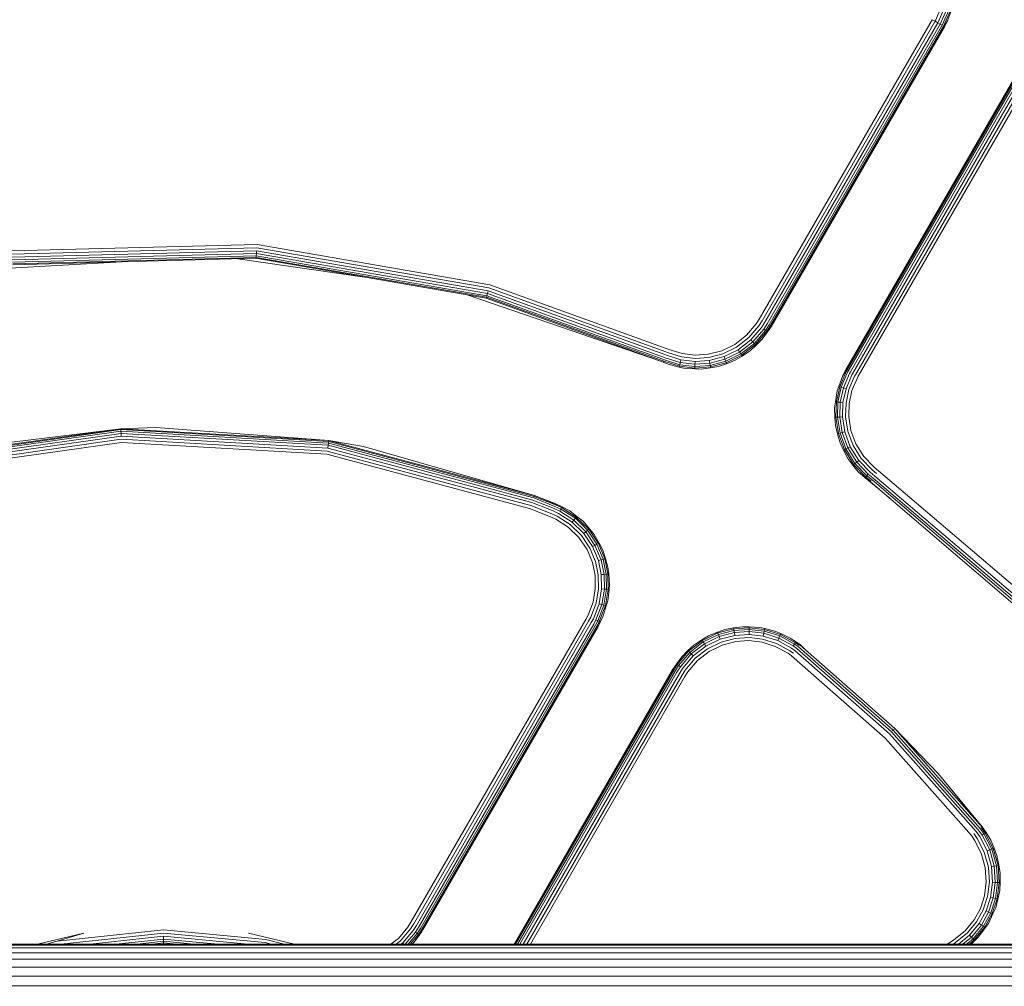
# Model space of a CAD drawing. Units: millimetres. Extents: x 3265 to 578302, y 1630 to 596964.
# Drawn here: x 4434 to 4491, y 5433 to 5489 of the extents above; entities that cross this region are included whole.
import ezdxf

# ---------------------------------------------------------------- set-up
doc = ezdxf.new("R2010")
doc.units = ezdxf.units.MM
doc.layers.add('Контур', color=7, linetype='Continuous', lineweight=15)

msp = doc.modelspace()

# ---------------------------------------------------------------- linework, layer by layer
at = {"layer": 'Контур', "color": 0, "linetype": 'Continuous', "lineweight": 0}
for p, q in [((4487.295, 5489.078), (4487.656, 5489.881)), ((4487.45, 5488.988), (4487.826, 5489.825)), ((4487.589, 5488.908), (4487.978, 5489.774)), ((4487.701, 5488.843), (4488.101, 5489.733)), ((4487.781, 5488.797), (4488.189, 5489.704)), ((4488.026, 5489.111), (4488.24, 5489.687)), ((4487.134, 5489.171), (4477.094, 5471.781)), ((4487.295, 5489.078), (4477.255, 5471.688)), ((4487.134, 5489.171), (4487.295, 5489.078)), ((4487.134, 5489.171), (4487.295, 5489.078)), ((4487.295, 5489.078), (4487.45, 5488.988)), ((4487.295, 5489.078), (4487.45, 5488.988)), ((4487.295, 5489.078), (4487.295, 5489.078)), ((4488.026, 5489.111), (4487.828, 5488.77)), ((4487.842, 5488.762), (4488.026, 5489.111)), ((4487.45, 5488.988), (4477.41, 5471.599)), ((4487.589, 5488.908), (4477.549, 5471.519)), ((4487.701, 5488.843), (4477.661, 5471.454)), ((4487.781, 5488.797), (4477.742, 5471.408)), ((4477.788, 5471.381), (4487.828, 5488.77)), ((4477.802, 5471.372), (4487.842, 5488.762)), ((4487.45, 5488.988), (4487.589, 5488.908)), ((4487.45, 5488.988), (4487.589, 5488.908)), ((4487.589, 5488.908), (4487.701, 5488.843)), ((4487.589, 5488.908), (4487.701, 5488.843)), ((4487.589, 5488.908), (4487.589, 5488.908)), ((4487.781, 5488.797), (4487.828, 5488.77)), ((4487.781, 5488.797), (4487.828, 5488.77)), ((4487.828, 5488.77), (4487.842, 5488.762)), ((4487.842, 5488.762), (4487.828, 5488.77)), ((4487.828, 5488.77), (4487.828, 5488.77)), ((4492.172, 5486.262), (4482.133, 5468.872)), ((4492.187, 5486.253), (4482.147, 5468.864)), ((4482.193, 5468.837), (4492.233, 5486.227)), ((4482.274, 5468.791), (4492.313, 5486.18)), ((4482.386, 5468.726), (4492.426, 5486.115)), ((4482.525, 5468.646), (4492.564, 5486.035)), ((4482.68, 5468.556), (4492.72, 5485.946)), ((4482.841, 5468.463), (4492.881, 5485.853)), ((4433.656, 5475.74), (4447.937, 5476.117)), ((4433.679, 5475.555), (4447.923, 5475.931)), ((4461.401, 5473.595), (4447.923, 5475.931)), ((4447.937, 5476.117), (4461.451, 5473.774)), ((4433.702, 5475.378), (4447.909, 5475.753)), ((4433.723, 5475.219), (4447.897, 5475.593)), ((4433.739, 5475.09), (4447.888, 5475.464)), ((4433.751, 5474.998), (4447.881, 5475.371)), ((4447.877, 5475.318), (4433.758, 5474.945)), ((4447.877, 5475.318), (4447.881, 5475.371)), ((4461.238, 5473.002), (4447.877, 5475.318)), ((4447.888, 5475.464), (4447.881, 5475.371)), ((4461.252, 5473.053), (4447.881, 5475.371)), ((4447.897, 5475.593), (4447.888, 5475.464)), ((4461.277, 5473.143), (4447.888, 5475.464)), ((4447.909, 5475.753), (4447.897, 5475.593)), ((4461.311, 5473.268), (4447.897, 5475.593)), ((4461.354, 5473.422), (4447.909, 5475.753)), ((4440.426, 5475.121), (4432.713, 5474.7)), ((4454.172, 5474.227), (4446.813, 5475.29)), ((4471.678, 5469.89), (4461.401, 5473.595)), ((4471.754, 5470.06), (4461.451, 5473.774)), ((4471.418, 5469.314), (4460.194, 5473.183)), ((4461.252, 5473.053), (4461.238, 5473.002)), ((4461.277, 5473.143), (4461.252, 5473.053)), ((4471.447, 5469.378), (4461.252, 5473.053)), ((4461.311, 5473.268), (4461.277, 5473.143)), ((4471.485, 5469.463), (4461.277, 5473.143)), ((4461.354, 5473.422), (4461.311, 5473.268)), ((4471.538, 5469.581), (4461.311, 5473.268)), ((4471.604, 5469.727), (4461.354, 5473.422)), ((4471.418, 5469.314), (4461.238, 5473.002)), ((4471.425, 5469.329), (4461.238, 5473.002)), ((4476.918, 5471.502), (4476.359, 5470.846)), ((4477.071, 5471.397), (4476.487, 5470.712)), ((4477.219, 5471.295), (4476.611, 5470.582)), ((4477.094, 5471.781), (4476.918, 5471.502)), ((4477.255, 5471.688), (4477.071, 5471.397)), ((4477.41, 5471.599), (4477.219, 5471.295)), ((4477.549, 5471.519), (4477.35, 5471.204)), ((4477.661, 5471.454), (4477.457, 5471.131)), ((4477.742, 5471.408), (4477.534, 5471.078)), ((4477.788, 5471.381), (4477.578, 5471.048)), ((4477.802, 5471.372), (4477.578, 5471.048)), ((4476.359, 5470.846), (4475.678, 5470.319)), ((4477.35, 5471.204), (4476.721, 5470.466)), ((4477.457, 5471.131), (4476.811, 5470.372)), ((4477.534, 5471.078), (4476.875, 5470.305)), ((4477.265, 5470.614), (4477.578, 5471.048)), ((4477.457, 5471.131), (4477.35, 5471.204)), ((4477.534, 5471.078), (4477.457, 5471.131)), ((4477.578, 5471.048), (4477.534, 5471.078)), ((4475.678, 5470.319), (4474.92, 5469.949)), ((4474.984, 5469.774), (4475.776, 5470.161)), ((4475.776, 5470.161), (4476.487, 5470.712)), ((4475.87, 5470.009), (4476.611, 5470.582)), ((4475.954, 5469.873), (4476.721, 5470.466)), ((4476.023, 5469.763), (4476.811, 5470.372)), ((4476.072, 5469.684), (4476.875, 5470.305)), ((4476.556, 5469.937), (4476.912, 5470.267)), ((4476.611, 5470.582), (4476.721, 5470.466)), ((4476.721, 5470.466), (4476.811, 5470.372)), ((4476.811, 5470.372), (4476.875, 5470.305)), ((4476.912, 5470.267), (4476.875, 5470.305)), ((4477.265, 5470.614), (4476.912, 5470.267)), ((4471.538, 5469.581), (4471.637, 5469.538)), ((4471.604, 5469.727), (4471.699, 5469.685)), ((4471.678, 5469.89), (4471.769, 5469.85)), ((4471.699, 5469.685), (4472.54, 5469.422)), ((4471.754, 5470.06), (4471.842, 5470.021)), ((4471.769, 5469.85), (4472.576, 5469.597)), ((4472.615, 5469.779), (4471.842, 5470.021)), ((4472.576, 5469.597), (4473.369, 5469.506)), ((4473.374, 5469.692), (4472.615, 5469.779)), ((4474.136, 5469.743), (4473.374, 5469.692)), ((4474.92, 5469.949), (4474.136, 5469.743)), ((4474.166, 5469.56), (4474.984, 5469.774)), ((4474.194, 5469.383), (4475.046, 5469.606)), ((4475.046, 5469.606), (4475.87, 5470.009)), ((4475.046, 5469.606), (4475.101, 5469.456)), ((4475.101, 5469.456), (4475.954, 5469.873)), ((4475.146, 5469.334), (4476.023, 5469.763)), ((4475.178, 5469.247), (4476.072, 5469.684)), ((4475.697, 5469.395), (4476.1, 5469.638)), ((4475.87, 5470.009), (4475.954, 5469.873)), ((4475.954, 5469.873), (4476.023, 5469.763)), ((4476.023, 5469.763), (4476.072, 5469.684)), ((4476.1, 5469.638), (4476.072, 5469.684)), ((4476.556, 5469.937), (4476.1, 5469.638)), ((4471.418, 5469.314), (4471.795, 5469.162)), ((4471.425, 5469.329), (4471.529, 5469.284)), ((4471.447, 5469.378), (4471.55, 5469.333)), ((4471.485, 5469.463), (4471.586, 5469.418)), ((4471.55, 5469.333), (4471.529, 5469.284)), ((4471.795, 5469.162), (4471.529, 5469.284)), ((4471.55, 5469.333), (4472.461, 5469.047)), ((4471.586, 5469.418), (4472.48, 5469.138)), ((4471.637, 5469.538), (4472.507, 5469.265)), ((4471.795, 5469.162), (4472.45, 5468.995)), ((4472.45, 5468.995), (4472.461, 5469.047)), ((4472.48, 5469.138), (4472.461, 5469.047)), ((4472.461, 5469.047), (4473.356, 5468.944)), ((4472.507, 5469.265), (4472.48, 5469.138)), ((4472.48, 5469.138), (4473.358, 5469.037)), ((4472.54, 5469.422), (4472.507, 5469.265)), ((4472.507, 5469.265), (4473.361, 5469.167)), ((4472.54, 5469.422), (4473.365, 5469.326)), ((4473.358, 5469.037), (4473.356, 5468.944)), ((4473.356, 5468.944), (4474.255, 5469.005)), ((4473.361, 5469.167), (4473.358, 5469.037)), ((4473.358, 5469.037), (4474.24, 5469.097)), ((4473.365, 5469.326), (4473.361, 5469.167)), ((4473.361, 5469.167), (4474.219, 5469.225)), ((4473.365, 5469.326), (4474.194, 5469.383)), ((4473.369, 5469.506), (4474.166, 5469.56)), ((4474.194, 5469.383), (4474.219, 5469.225)), ((4474.219, 5469.225), (4475.101, 5469.456)), ((4474.219, 5469.225), (4474.24, 5469.097)), ((4474.24, 5469.097), (4475.146, 5469.334)), ((4474.24, 5469.097), (4474.255, 5469.005)), ((4474.255, 5469.005), (4475.178, 5469.247)), ((4474.263, 5468.952), (4474.255, 5469.005)), ((4474.731, 5469.033), (4474.263, 5468.952)), ((4474.731, 5469.033), (4475.197, 5469.197)), ((4475.101, 5469.456), (4475.146, 5469.334)), ((4475.146, 5469.334), (4475.178, 5469.247)), ((4475.197, 5469.197), (4475.178, 5469.247)), ((4475.697, 5469.395), (4475.197, 5469.197)), ((4472.72, 5468.929), (4472.45, 5468.995)), ((4472.72, 5468.929), (4473.355, 5468.89)), ((4473.355, 5468.89), (4473.356, 5468.944)), ((4473.717, 5468.878), (4473.355, 5468.89)), ((4473.717, 5468.878), (4474.263, 5468.952)), ((4481.944, 5468.512), (4481.712, 5467.877)), ((4482.138, 5468.739), (4481.763, 5467.861)), ((4482.22, 5468.694), (4481.852, 5467.833)), ((4482.133, 5468.872), (4481.944, 5468.512)), ((4481.944, 5468.512), (4482.091, 5468.765)), ((4482.333, 5468.632), (4481.975, 5467.794)), ((4482.147, 5468.864), (4482.091, 5468.765)), ((4482.138, 5468.739), (4482.091, 5468.765)), ((4482.474, 5468.555), (4482.128, 5467.745)), ((4482.193, 5468.837), (4482.138, 5468.739)), ((4482.274, 5468.791), (4482.22, 5468.694)), ((4482.631, 5468.469), (4482.299, 5467.691)), ((4482.386, 5468.726), (4482.333, 5468.632)), ((4482.525, 5468.646), (4482.474, 5468.555)), ((4482.68, 5468.556), (4482.631, 5468.469)), ((4482.841, 5468.463), (4482.794, 5468.38)), ((4481.62, 5467.615), (4481.712, 5467.877)), ((4481.712, 5467.877), (4481.763, 5467.861)), ((4482.476, 5467.635), (4482.794, 5468.38)), ((4481.62, 5467.615), (4481.518, 5466.988)), ((4481.763, 5467.861), (4481.571, 5466.981)), ((4481.852, 5467.833), (4481.663, 5466.97)), ((4481.852, 5467.833), (4481.763, 5467.861)), ((4481.975, 5467.794), (4481.792, 5466.954)), ((4481.975, 5467.794), (4481.852, 5467.833)), ((4482.128, 5467.745), (4481.95, 5466.934)), ((4482.128, 5467.745), (4481.975, 5467.794)), ((4482.299, 5467.691), (4482.128, 5466.912)), ((4482.313, 5466.889), (4482.476, 5467.635)), ((4481.469, 5466.628), (4481.518, 5466.988)), ((4481.518, 5466.988), (4481.571, 5466.981)), ((4481.571, 5466.981), (4481.542, 5466.081)), ((4481.663, 5466.97), (4481.571, 5466.981)), ((4481.663, 5466.97), (4481.634, 5466.086)), ((4481.792, 5466.954), (4481.663, 5466.97)), ((4481.792, 5466.954), (4481.764, 5466.094)), ((4481.95, 5466.934), (4481.792, 5466.954)), ((4481.95, 5466.934), (4481.923, 5466.103)), ((4482.128, 5466.912), (4482.102, 5466.114)), ((4482.288, 5466.125), (4482.313, 5466.889)), ((4481.469, 5466.628), (4481.488, 5466.077)), ((4481.488, 5466.077), (4481.542, 5466.081)), ((4481.522, 5465.604), (4481.488, 5466.077)), ((4481.522, 5465.604), (4481.638, 5465.124)), ((4481.634, 5466.086), (4481.542, 5466.081)), ((4481.542, 5466.081), (4481.69, 5465.138)), ((4481.764, 5466.094), (4481.634, 5466.086)), ((4481.634, 5466.086), (4481.78, 5465.161)), ((4481.923, 5466.103), (4481.764, 5466.094)), ((4481.764, 5466.094), (4481.906, 5465.193)), ((4481.923, 5466.103), (4482.06, 5465.233)), ((4482.102, 5466.114), (4482.234, 5465.278)), ((4482.414, 5465.325), (4482.288, 5466.125)), ((4428.53, 5463.792), (4440.032, 5465.422)), ((4428.542, 5463.74), (4440.035, 5465.369)), ((4428.564, 5463.65), (4440.039, 5465.276)), ((4428.595, 5463.524), (4440.044, 5465.146)), ((4430.51, 5464.254), (4440.032, 5465.422)), ((4442.065, 5465.493), (4440.032, 5465.422)), ((4440.032, 5465.422), (4440.035, 5465.369)), ((4440.032, 5465.422), (4452.112, 5464.729)), ((4440.039, 5465.276), (4440.035, 5465.369)), ((4452.104, 5464.676), (4440.035, 5465.369)), ((4440.044, 5465.146), (4440.039, 5465.276)), ((4452.089, 5464.585), (4440.039, 5465.276)), ((4440.051, 5464.986), (4440.044, 5465.146)), ((4452.069, 5464.456), (4440.044, 5465.146)), ((4442.065, 5465.493), (4452.112, 5464.729)), ((4481.638, 5465.124), (4481.69, 5465.138)), ((4481.785, 5464.607), (4481.638, 5465.124)), ((4481.78, 5465.161), (4481.69, 5465.138)), ((4481.69, 5465.138), (4482.035, 5464.205)), ((4481.906, 5465.193), (4481.78, 5465.161)), ((4481.78, 5465.161), (4482.118, 5464.246)), ((4482.06, 5465.233), (4481.906, 5465.193)), ((4481.906, 5465.193), (4482.235, 5464.303)), ((4482.06, 5465.233), (4482.379, 5464.373)), ((4482.234, 5465.278), (4482.54, 5464.452)), ((4482.707, 5464.534), (4482.414, 5465.325)), ((4428.633, 5463.369), (4440.051, 5464.986)), ((4428.675, 5463.195), (4440.059, 5464.807)), ((4440.067, 5464.621), (4428.719, 5463.014)), ((4452.044, 5464.299), (4440.051, 5464.986)), ((4452.015, 5464.122), (4440.059, 5464.807)), ((4451.986, 5463.938), (4440.067, 5464.621)), ((4452.044, 5464.299), (4452.069, 5464.456)), ((4452.069, 5464.456), (4452.089, 5464.585)), ((4463.951, 5461.276), (4452.069, 5464.456)), ((4452.089, 5464.585), (4452.104, 5464.676)), ((4463.997, 5461.398), (4452.089, 5464.585)), ((4452.112, 5464.729), (4452.104, 5464.676)), ((4464.03, 5461.485), (4452.104, 5464.676)), ((4452.112, 5464.729), (4464.049, 5461.535)), ((4454.118, 5464.391), (4452.112, 5464.729)), ((4481.785, 5464.607), (4481.987, 5464.181)), ((4482.54, 5464.452), (4483.016, 5463.689)), ((4483.163, 5463.803), (4482.707, 5464.534)), ((4463.763, 5460.786), (4451.986, 5463.938)), ((4463.83, 5460.96), (4452.015, 5464.122)), ((4463.894, 5461.127), (4452.044, 5464.299)), ((4454.118, 5464.391), (4464.049, 5461.535)), ((4481.987, 5464.181), (4482.035, 5464.205)), ((4482.238, 5463.698), (4481.987, 5464.181)), ((4482.118, 5464.246), (4482.035, 5464.205)), ((4482.035, 5464.205), (4482.573, 5463.344)), ((4482.235, 5464.303), (4482.118, 5464.246)), ((4482.118, 5464.246), (4482.646, 5463.401)), ((4482.379, 5464.373), (4482.235, 5464.303)), ((4482.235, 5464.303), (4482.749, 5463.48)), ((4482.379, 5464.373), (4482.875, 5463.579)), ((4482.238, 5463.698), (4482.531, 5463.311)), ((4482.531, 5463.311), (4482.573, 5463.344)), ((4482.842, 5462.925), (4482.531, 5463.311)), ((4482.646, 5463.401), (4482.573, 5463.344)), ((4483.276, 5462.611), (4482.573, 5463.344)), ((4482.749, 5463.48), (4482.646, 5463.401)), ((4483.336, 5462.682), (4482.646, 5463.401)), ((4482.875, 5463.579), (4482.749, 5463.48)), ((4483.42, 5462.781), (4482.749, 5463.48)), ((4483.524, 5462.903), (4482.875, 5463.579)), ((4483.639, 5463.039), (4483.016, 5463.689)), ((4483.76, 5463.181), (4483.163, 5463.803)), ((4482.842, 5462.925), (4483.242, 5462.57)), ((4483.336, 5462.682), (4483.42, 5462.781)), ((4483.713, 5462.552), (4483.42, 5462.781)), ((4483.801, 5462.673), (4483.524, 5462.903)), ((4483.903, 5462.815), (4483.639, 5463.039)), ((4484.013, 5462.969), (4483.76, 5463.181)), ((4484.013, 5462.969), (4492.933, 5455.37)), ((4483.242, 5462.57), (4483.276, 5462.611)), ((4483.553, 5462.329), (4483.242, 5462.57)), ((4483.542, 5462.314), (4483.242, 5462.57)), ((4483.276, 5462.611), (4483.336, 5462.682)), ((4483.587, 5462.376), (4483.276, 5462.611)), ((4483.641, 5462.452), (4483.336, 5462.682)), ((4483.542, 5462.314), (4484.664, 5461.38)), ((4483.553, 5462.329), (4492.364, 5454.806)), ((4483.641, 5462.452), (4492.468, 5454.909)), ((4483.713, 5462.552), (4492.56, 5455)), ((4483.801, 5462.673), (4492.673, 5455.113)), ((4465.119, 5460.644), (4463.894, 5461.127)), ((4465.179, 5460.792), (4463.951, 5461.276)), ((4464.03, 5461.485), (4463.997, 5461.398)), ((4465.228, 5460.912), (4463.997, 5461.398)), ((4464.049, 5461.535), (4464.03, 5461.485)), ((4465.263, 5460.998), (4464.03, 5461.485)), ((4465.283, 5461.048), (4464.049, 5461.535)), ((4465.29, 5461.063), (4464.049, 5461.535)), ((4465.283, 5461.048), (4465.642, 5460.885)), ((4465.29, 5461.063), (4465.642, 5460.885)), ((4464.981, 5460.306), (4463.763, 5460.786)), ((4465.051, 5460.478), (4463.83, 5460.96)), ((4465.051, 5460.478), (4465.365, 5460.335)), ((4465.119, 5460.644), (4465.446, 5460.495)), ((4465.179, 5460.792), (4465.518, 5460.638)), ((4465.228, 5460.912), (4465.576, 5460.754)), ((4465.263, 5460.998), (4465.618, 5460.837)), ((4465.446, 5460.495), (4466.235, 5459.991)), ((4465.576, 5460.754), (4465.518, 5460.638)), ((4465.518, 5460.638), (4466.335, 5460.116)), ((4465.618, 5460.837), (4465.576, 5460.754)), ((4465.576, 5460.754), (4466.416, 5460.217)), ((4465.642, 5460.885), (4465.618, 5460.837)), ((4465.618, 5460.837), (4466.473, 5460.29)), ((4466.101, 5460.643), (4465.642, 5460.885)), ((4466.101, 5460.643), (4466.507, 5460.332)), ((4464.981, 5460.306), (4465.282, 5460.169)), ((4465.282, 5460.169), (4466.008, 5459.705)), ((4465.365, 5460.335), (4466.124, 5459.85)), ((4466.235, 5459.991), (4466.335, 5460.116)), ((4466.904, 5459.335), (4466.235, 5459.991)), ((4466.335, 5460.116), (4466.416, 5460.217)), ((4467.027, 5459.437), (4466.335, 5460.116)), ((4466.416, 5460.217), (4466.473, 5460.29)), ((4467.127, 5459.52), (4466.416, 5460.217)), ((4466.507, 5460.332), (4466.473, 5460.29)), ((4467.199, 5459.579), (4466.473, 5460.29)), ((4466.862, 5460.044), (4466.507, 5460.332)), ((4466.862, 5460.044), (4467.24, 5459.613)), ((4466.008, 5459.705), (4466.623, 5459.102)), ((4466.766, 5459.22), (4466.124, 5459.85)), ((4466.904, 5459.335), (4467.027, 5459.437)), ((4467.415, 5458.573), (4466.904, 5459.335)), ((4467.027, 5459.437), (4467.127, 5459.52)), ((4467.556, 5458.648), (4467.027, 5459.437)), ((4467.127, 5459.52), (4467.199, 5459.579)), ((4467.671, 5458.71), (4467.127, 5459.52)), ((4467.24, 5459.613), (4467.199, 5459.579)), ((4467.753, 5458.753), (4467.199, 5459.579)), ((4467.516, 5459.276), (4467.24, 5459.613)), ((4466.623, 5459.102), (4467.093, 5458.401)), ((4467.257, 5458.489), (4466.766, 5459.22)), ((4467.516, 5459.276), (4467.8, 5458.778)), ((4467.671, 5458.71), (4467.753, 5458.753)), ((4467.8, 5458.778), (4467.753, 5458.753)), ((4468.119, 5457.871), (4467.753, 5458.753)), ((4468.011, 5458.373), (4467.8, 5458.778)), ((4467.093, 5458.401), (4467.403, 5457.653)), ((4467.581, 5457.707), (4467.257, 5458.489)), ((4467.415, 5458.573), (4467.556, 5458.648)), ((4467.753, 5457.76), (4467.415, 5458.573)), ((4467.556, 5458.648), (4467.671, 5458.71)), ((4467.906, 5457.806), (4467.556, 5458.648)), ((4468.03, 5457.844), (4467.671, 5458.71)), ((4468.011, 5458.373), (4468.17, 5457.887)), ((4467.403, 5457.653), (4467.559, 5456.905)), ((4467.744, 5456.926), (4467.581, 5457.707)), ((4467.753, 5457.76), (4467.906, 5457.806)), ((4467.922, 5456.946), (4467.753, 5457.76)), ((4467.906, 5457.806), (4468.03, 5457.844)), ((4468.08, 5456.964), (4467.906, 5457.806)), ((4468.03, 5457.844), (4468.119, 5457.871)), ((4468.209, 5456.979), (4468.03, 5457.844)), ((4468.17, 5457.887), (4468.119, 5457.871)), ((4468.302, 5456.989), (4468.119, 5457.871)), ((4468.311, 5457.388), (4468.17, 5457.887)), ((4468.311, 5457.388), (4468.355, 5456.995)), ((4467.559, 5456.905), (4467.575, 5456.141)), ((4467.761, 5456.128), (4467.744, 5456.926)), ((4467.922, 5456.946), (4468.08, 5456.964)), ((4467.94, 5456.115), (4467.922, 5456.946)), ((4468.08, 5456.964), (4468.209, 5456.979)), ((4468.099, 5456.104), (4468.08, 5456.964)), ((4468.209, 5456.979), (4468.302, 5456.989)), ((4468.229, 5456.095), (4468.209, 5456.979)), ((4468.355, 5456.995), (4468.302, 5456.989)), ((4468.321, 5456.089), (4468.302, 5456.989)), ((4468.403, 5456.383), (4468.355, 5456.995)), ((4467.441, 5455.342), (4467.575, 5456.141)), ((4467.62, 5455.294), (4467.761, 5456.128)), ((4467.793, 5455.247), (4467.94, 5456.115)), ((4467.94, 5456.115), (4468.099, 5456.104)), ((4467.948, 5455.205), (4468.099, 5456.104)), ((4468.073, 5455.171), (4468.229, 5456.095)), ((4468.099, 5456.104), (4468.229, 5456.095)), ((4468.163, 5455.147), (4468.321, 5456.089)), ((4468.229, 5456.095), (4468.321, 5456.089)), ((4468.3, 5455.42), (4468.375, 5456.085)), ((4468.375, 5456.085), (4468.321, 5456.089)), ((4468.403, 5456.383), (4468.375, 5456.085)), ((4467.14, 5454.554), (4467.441, 5455.342)), ((4467.306, 5454.471), (4467.62, 5455.294)), ((4468.3, 5455.42), (4468.214, 5455.133)), ((4467.466, 5454.39), (4467.793, 5455.247)), ((4467.609, 5454.318), (4467.948, 5455.205)), ((4467.725, 5454.26), (4468.073, 5455.171)), ((4467.793, 5455.247), (4467.948, 5455.205)), ((4467.808, 5454.218), (4468.163, 5455.147)), ((4467.948, 5455.205), (4468.073, 5455.171)), ((4468.034, 5454.547), (4468.214, 5455.133)), ((4468.073, 5455.171), (4468.163, 5455.147)), ((4468.214, 5455.133), (4468.163, 5455.147)), ((4467.025, 5454.342), (4456.875, 5436.762)), ((4467.186, 5454.249), (4457.037, 5436.669)), ((4467.341, 5454.159), (4457.192, 5436.579)), ((4467.025, 5454.342), (4467.14, 5454.554)), ((4467.186, 5454.249), (4467.306, 5454.471)), ((4467.341, 5454.159), (4467.466, 5454.39)), ((4467.48, 5454.079), (4467.609, 5454.318)), ((4467.592, 5454.014), (4467.725, 5454.26)), ((4467.725, 5454.26), (4467.609, 5454.318)), ((4467.673, 5453.968), (4467.808, 5454.218)), ((4467.719, 5453.941), (4467.856, 5454.194)), ((4467.808, 5454.218), (4467.725, 5454.26)), ((4467.734, 5453.933), (4468.034, 5454.547)), ((4467.856, 5454.194), (4467.808, 5454.218)), ((4468.034, 5454.547), (4467.856, 5454.194)), ((4467.48, 5454.079), (4457.33, 5436.499)), ((4467.592, 5454.014), (4457.443, 5436.434)), ((4467.673, 5453.968), (4457.523, 5436.388)), ((4467.719, 5453.941), (4457.569, 5436.361)), ((4457.584, 5436.353), (4467.734, 5453.933)), ((4474.138, 5453.395), (4474.669, 5453.608)), ((4475.1, 5453.762), (4474.669, 5453.608)), ((4474.669, 5453.608), (4474.688, 5453.558)), ((4475.611, 5453.8), (4474.688, 5453.558)), ((4475.626, 5453.708), (4474.72, 5453.471)), ((4475.647, 5453.58), (4474.765, 5453.349)), ((4475.1, 5453.762), (4475.603, 5453.853)), ((4476.117, 5453.925), (4475.603, 5453.853)), ((4475.603, 5453.853), (4475.611, 5453.8)), ((4476.51, 5453.861), (4475.611, 5453.8)), ((4475.626, 5453.708), (4475.611, 5453.8)), ((4476.508, 5453.768), (4475.626, 5453.708)), ((4475.647, 5453.58), (4475.626, 5453.708)), ((4476.505, 5453.638), (4475.647, 5453.58)), ((4475.672, 5453.422), (4475.647, 5453.58)), ((4476.117, 5453.925), (4476.511, 5453.914)), ((4476.501, 5453.478), (4476.505, 5453.638)), ((4476.505, 5453.638), (4476.508, 5453.768)), ((4477.359, 5453.54), (4476.505, 5453.638)), ((4476.508, 5453.768), (4476.51, 5453.861)), ((4477.386, 5453.667), (4476.508, 5453.768)), ((4476.511, 5453.914), (4476.51, 5453.861)), ((4477.405, 5453.758), (4476.51, 5453.861)), ((4477.124, 5453.879), (4476.511, 5453.914)), ((4477.124, 5453.879), (4477.416, 5453.81)), ((4477.359, 5453.54), (4477.386, 5453.667)), ((4477.386, 5453.667), (4477.405, 5453.758)), ((4478.28, 5453.387), (4477.386, 5453.667)), ((4477.416, 5453.81), (4477.405, 5453.758)), ((4478.316, 5453.472), (4477.405, 5453.758)), ((4478.064, 5453.645), (4477.416, 5453.81)), ((4478.064, 5453.645), (4478.337, 5453.521)), ((4473.794, 5453.121), (4472.991, 5452.5)), ((4473.843, 5453.042), (4473.055, 5452.433)), ((4473.288, 5452.851), (4473.766, 5453.167)), ((4474.138, 5453.395), (4473.766, 5453.167)), ((4473.766, 5453.167), (4473.794, 5453.121)), ((4474.688, 5453.558), (4473.794, 5453.121)), ((4473.843, 5453.042), (4473.794, 5453.121)), ((4474.72, 5453.471), (4473.843, 5453.042)), ((4473.912, 5452.932), (4473.843, 5453.042)), ((4474.765, 5453.349), (4473.912, 5452.932)), ((4474.82, 5453.199), (4473.996, 5452.796)), ((4474.882, 5453.031), (4474.09, 5452.644)), ((4474.72, 5453.471), (4474.688, 5453.558)), ((4474.765, 5453.349), (4474.72, 5453.471)), ((4474.82, 5453.199), (4474.765, 5453.349)), ((4475.672, 5453.422), (4474.82, 5453.199)), ((4475.701, 5453.245), (4474.882, 5453.031)), ((4474.947, 5452.856), (4475.73, 5453.062)), ((4476.501, 5453.478), (4475.672, 5453.422)), ((4476.497, 5453.299), (4475.701, 5453.245)), ((4475.73, 5453.062), (4476.492, 5453.113)), ((4476.492, 5453.113), (4477.252, 5453.026)), ((4477.29, 5453.208), (4476.497, 5453.299)), ((4477.327, 5453.383), (4476.501, 5453.478)), ((4478.025, 5452.783), (4477.252, 5453.026)), ((4478.097, 5452.955), (4477.29, 5453.208)), ((4477.327, 5453.383), (4477.359, 5453.54)), ((4478.167, 5453.12), (4477.327, 5453.383)), ((4478.229, 5453.267), (4477.359, 5453.54)), ((4478.167, 5453.12), (4478.229, 5453.267)), ((4478.971, 5452.679), (4478.167, 5453.12)), ((4478.229, 5453.267), (4478.28, 5453.387)), ((4479.062, 5452.81), (4478.229, 5453.267)), ((4478.28, 5453.387), (4478.316, 5453.472)), ((4479.135, 5452.918), (4478.28, 5453.387)), ((4478.337, 5453.521), (4478.316, 5453.472)), ((4479.188, 5452.994), (4478.316, 5453.472)), ((4478.893, 5453.263), (4478.337, 5453.521)), ((4478.893, 5453.263), (4479.218, 5453.038)), ((4479.461, 5452.881), (4478.893, 5453.263)), ((4479.218, 5453.038), (4479.188, 5452.994)), ((4479.451, 5452.868), (4479.218, 5453.038)), ((4472.332, 5451.727), (4472.991, 5452.5)), ((4472.409, 5451.674), (4473.055, 5452.433)), ((4472.591, 5452.179), (4472.954, 5452.538)), ((4473.288, 5452.851), (4472.954, 5452.538)), ((4472.954, 5452.538), (4472.991, 5452.5)), ((4473.055, 5452.433), (4472.991, 5452.5)), ((4473.145, 5452.339), (4473.055, 5452.433)), ((4473.912, 5452.932), (4473.145, 5452.339)), ((4473.996, 5452.796), (4473.255, 5452.223)), ((4474.09, 5452.644), (4473.379, 5452.093)), ((4473.507, 5451.959), (4474.189, 5452.486)), ((4473.996, 5452.796), (4473.912, 5452.932)), ((4474.189, 5452.486), (4474.947, 5452.856)), ((4478.764, 5452.378), (4478.025, 5452.783)), ((4478.87, 5452.531), (4478.097, 5452.955)), ((4479.073, 5452.382), (4478.87, 5452.531)), ((4479.183, 5452.524), (4478.971, 5452.679)), ((4479.135, 5452.918), (4479.062, 5452.81)), ((4479.281, 5452.65), (4479.062, 5452.81)), ((4479.188, 5452.994), (4479.135, 5452.918)), ((4479.361, 5452.753), (4479.135, 5452.918)), ((4479.183, 5452.524), (4484.655, 5447.709)), ((4479.418, 5452.826), (4479.188, 5452.994)), ((4479.281, 5452.65), (4484.768, 5447.822)), ((4479.361, 5452.753), (4484.859, 5447.914)), ((4479.461, 5452.881), (4479.451, 5452.868)), ((4479.451, 5452.868), (4484.962, 5448.018)), ((4479.863, 5452.505), (4479.461, 5452.881)), ((4472.591, 5452.179), (4472.288, 5451.757)), ((4472.516, 5451.601), (4473.145, 5452.339)), ((4472.648, 5451.51), (4473.255, 5452.223)), ((4472.795, 5451.408), (4473.379, 5452.093)), ((4472.949, 5451.303), (4473.507, 5451.959)), ((4473.255, 5452.223), (4473.145, 5452.339)), ((4478.959, 5452.235), (4478.764, 5452.378)), ((4478.959, 5452.235), (4484.397, 5447.45)), ((4472.064, 5451.433), (4462.863, 5435.496)), ((4472.078, 5451.424), (4462.882, 5435.496)), ((4462.944, 5435.496), (4472.124, 5451.397)), ((4463.051, 5435.496), (4472.205, 5451.351)), ((4463.201, 5435.496), (4472.317, 5451.286)), ((4472.064, 5451.433), (4472.288, 5451.757)), ((4472.078, 5451.424), (4472.288, 5451.757)), ((4472.124, 5451.397), (4472.332, 5451.727)), ((4472.205, 5451.351), (4472.409, 5451.674)), ((4472.288, 5451.757), (4472.332, 5451.727)), ((4472.317, 5451.286), (4472.516, 5451.601)), ((4472.332, 5451.727), (4472.409, 5451.674)), ((4472.409, 5451.674), (4472.516, 5451.601)), ((4472.456, 5451.206), (4472.648, 5451.51)), ((4472.611, 5451.117), (4472.795, 5451.408)), ((4472.772, 5451.024), (4472.949, 5451.303)), ((4463.386, 5435.496), (4472.456, 5451.206)), ((4463.592, 5435.496), (4472.611, 5451.117)), ((4463.807, 5435.496), (4472.772, 5451.024)), ((4484.816, 5447.871), (4484.859, 5447.914)), ((4484.859, 5447.914), (4484.895, 5447.951)), ((4489.907, 5442.197), (4484.859, 5447.914)), ((4484.895, 5447.951), (4484.925, 5447.98)), ((4484.947, 5448.003), (4484.925, 5447.98)), ((4484.947, 5448.003), (4484.962, 5448.018)), ((4487.469, 5445.393), (4484.962, 5448.018)), ((4490.026, 5442.29), (4484.962, 5448.018)), ((4489.404, 5441.807), (4484.397, 5447.45)), ((4489.691, 5442.03), (4484.655, 5447.709)), ((4489.809, 5442.122), (4484.768, 5447.822)), ((4490.026, 5442.29), (4487.469, 5445.393)), ((4490.041, 5442.302), (4487.469, 5445.393)), ((4489.907, 5442.197), (4490.134, 5441.891)), ((4489.981, 5442.255), (4490.212, 5441.942)), ((4490.026, 5442.29), (4490.257, 5441.971)), ((4490.041, 5442.302), (4490.257, 5441.971)), ((4489.404, 5441.807), (4489.587, 5441.531)), ((4489.553, 5441.923), (4489.742, 5441.633)), ((4489.691, 5442.03), (4489.892, 5441.732)), ((4489.742, 5441.633), (4490.157, 5440.834)), ((4489.809, 5442.122), (4490.026, 5441.819)), ((4489.892, 5441.732), (4490.323, 5440.9)), ((4490.134, 5441.891), (4490.026, 5441.819)), ((4490.026, 5441.819), (4490.472, 5440.958)), ((4490.212, 5441.942), (4490.134, 5441.891)), ((4490.134, 5441.891), (4490.593, 5441.006)), ((4490.257, 5441.971), (4490.212, 5441.942)), ((4490.212, 5441.942), (4490.679, 5441.04)), ((4490.533, 5441.532), (4490.257, 5441.971)), ((4489.587, 5441.531), (4489.983, 5440.766)), ((4490.472, 5440.958), (4490.593, 5441.006)), ((4490.533, 5441.532), (4490.729, 5441.06)), ((4490.593, 5441.006), (4490.679, 5441.04)), ((4490.86, 5440.046), (4490.593, 5441.006)), ((4490.729, 5441.06), (4490.679, 5441.04)), ((4490.952, 5440.062), (4490.679, 5441.04)), ((4490.892, 5440.633), (4490.729, 5441.06)), ((4489.983, 5440.766), (4490.215, 5439.936)), ((4490.398, 5439.967), (4490.157, 5440.834)), ((4490.323, 5440.9), (4490.472, 5440.958)), ((4490.575, 5439.998), (4490.323, 5440.9)), ((4490.732, 5440.024), (4490.472, 5440.958)), ((4490.892, 5440.633), (4491.005, 5440.071)), ((4490.215, 5439.936), (4490.272, 5439.095)), ((4490.458, 5439.088), (4490.398, 5439.967)), ((4490.575, 5439.998), (4490.732, 5440.024)), ((4490.637, 5439.082), (4490.575, 5439.998)), ((4490.732, 5440.024), (4490.86, 5440.046)), ((4490.796, 5439.077), (4490.732, 5440.024)), ((4490.86, 5440.046), (4490.952, 5440.062)), ((4490.926, 5439.073), (4490.86, 5440.046)), ((4491.005, 5440.071), (4490.952, 5440.062)), ((4491.019, 5439.07), (4490.952, 5440.062)), ((4491.075, 5439.641), (4491.005, 5440.071)), ((4491.075, 5439.641), (4491.072, 5439.068)), ((4490.272, 5439.095), (4490.166, 5438.291)), ((4490.348, 5438.25), (4490.458, 5439.088)), ((4490.522, 5438.209), (4490.637, 5439.082)), ((4490.637, 5439.082), (4490.796, 5439.077)), ((4490.678, 5438.173), (4490.796, 5439.077)), ((4490.796, 5439.077), (4490.926, 5439.073)), ((4490.804, 5438.144), (4490.926, 5439.073)), ((4490.895, 5438.123), (4491.019, 5439.07)), ((4490.926, 5439.073), (4491.019, 5439.07)), ((4491.072, 5439.068), (4491.019, 5439.07)), ((4491.053, 5438.611), (4491.072, 5439.068)), ((4490.166, 5438.291), (4489.927, 5437.566)), ((4490.097, 5437.492), (4490.348, 5438.25)), ((4490.262, 5437.42), (4490.522, 5438.209)), ((4490.408, 5437.356), (4490.678, 5438.173)), ((4490.522, 5438.209), (4490.678, 5438.173)), ((4490.527, 5437.305), (4490.804, 5438.144)), ((4490.678, 5438.173), (4490.804, 5438.144)), ((4490.804, 5438.144), (4490.895, 5438.123)), ((4491.053, 5438.611), (4490.947, 5438.111)), ((4490.612, 5437.267), (4490.895, 5438.123)), ((4490.82, 5437.608), (4490.661, 5437.246)), ((4490.82, 5437.608), (4490.947, 5438.111)), ((4490.947, 5438.111), (4490.895, 5438.123)), ((4489.927, 5437.566), (4489.559, 5436.896)), ((4489.713, 5436.792), (4490.097, 5437.492)), ((4489.862, 5436.692), (4490.262, 5437.42)), ((4489.994, 5436.602), (4490.408, 5437.356)), ((4490.102, 5436.53), (4490.527, 5437.305)), ((4490.179, 5436.478), (4490.612, 5437.267)), ((4490.262, 5437.42), (4490.408, 5437.356)), ((4490.397, 5436.692), (4490.661, 5437.246)), ((4490.408, 5437.356), (4490.527, 5437.305)), ((4490.527, 5437.305), (4490.612, 5437.267)), ((4490.661, 5437.246), (4490.612, 5437.267)), ((4456.699, 5436.483), (4456.14, 5435.827)), ((4456.875, 5436.762), (4456.699, 5436.483)), ((4457.037, 5436.669), (4456.852, 5436.377)), ((4457.192, 5436.579), (4457, 5436.275)), ((4457.33, 5436.499), (4457.132, 5436.185)), ((4457.443, 5436.434), (4457.239, 5436.111)), ((4489.043, 5436.271), (4489.559, 5436.896)), ((4489.175, 5436.14), (4489.713, 5436.792)), ((4489.301, 5436.013), (4489.862, 5436.692)), ((4489.414, 5435.899), (4489.994, 5436.602)), ((4489.506, 5435.807), (4490.102, 5436.53)), ((4489.571, 5435.742), (4490.179, 5436.478)), ((4489.826, 5435.91), (4490.223, 5436.448)), ((4489.862, 5436.692), (4489.994, 5436.602)), ((4489.994, 5436.602), (4490.102, 5436.53)), ((4490.102, 5436.53), (4490.179, 5436.478)), ((4490.223, 5436.448), (4490.179, 5436.478)), ((4490.397, 5436.692), (4490.223, 5436.448)), ((4435.202, 5435.496), (4437.878, 5436.126)), ((4436.325, 5435.657), (4442.507, 5436.314)), ((4437.878, 5436.126), (4436.325, 5435.657)), ((4436.562, 5435.496), (4442.508, 5436.128)), ((4438.249, 5435.496), (4442.509, 5435.949)), ((4442.507, 5436.314), (4448.451, 5435.764)), ((4448.416, 5435.582), (4442.508, 5436.128)), ((4442.509, 5435.949), (4442.51, 5435.789)), ((4447.405, 5435.496), (4442.509, 5435.949)), ((4447.433, 5436.126), (4450.109, 5435.496)), ((4456.852, 5436.377), (4456.269, 5435.692)), ((4457, 5436.275), (4456.392, 5435.563)), ((4457.132, 5436.185), (4456.545, 5435.496)), ((4457.239, 5436.111), (4456.714, 5435.496)), ((4457.315, 5436.059), (4456.836, 5435.496)), ((4457.057, 5435.607), (4457.359, 5436.028)), ((4457.132, 5436.185), (4457.239, 5436.111)), ((4457.239, 5436.111), (4457.315, 5436.059)), ((4457.523, 5436.388), (4457.315, 5436.059)), ((4457.315, 5436.059), (4457.359, 5436.028)), ((4457.569, 5436.361), (4457.359, 5436.028)), ((4457.584, 5436.353), (4457.359, 5436.028)), ((4488.389, 5435.739), (4489.043, 5436.271)), ((4488.491, 5435.584), (4489.175, 5436.14)), ((4488.665, 5435.496), (4489.301, 5436.013)), ((4488.917, 5435.496), (4489.414, 5435.899)), ((4489.301, 5436.013), (4489.414, 5435.899)), ((4489.414, 5435.899), (4489.506, 5435.807)), ((4489.826, 5435.91), (4489.609, 5435.704)), ((6252.629, 5435.285), (3832.682, 5435.268)), ((6252.627, 5435.446), (3832.684, 5435.439)), ((6252.626, 5435.496), (3832.685, 5435.496)), ((4435.722, 5435.496), (4436.325, 5435.657)), ((4439.755, 5435.496), (4442.51, 5435.789)), ((4440.978, 5435.496), (4442.511, 5435.659)), ((4441.852, 5435.496), (4442.511, 5435.566)), ((4442.511, 5435.512), (4442.356, 5435.496)), ((4442.51, 5435.789), (4442.511, 5435.659)), ((4445.676, 5435.496), (4442.51, 5435.789)), ((4442.511, 5435.659), (4442.511, 5435.566)), ((4444.272, 5435.496), (4442.511, 5435.659)), ((4442.511, 5435.512), (4442.511, 5435.566)), ((4443.269, 5435.496), (4442.511, 5435.566)), ((4442.69, 5435.496), (4442.511, 5435.512)), ((4448.753, 5435.496), (4448.416, 5435.582)), ((4449.509, 5435.496), (4448.451, 5435.764)), ((4456.14, 5435.827), (4455.713, 5435.496)), ((4456.015, 5435.496), (4456.269, 5435.692)), ((4456.306, 5435.496), (4456.392, 5435.563)), ((4456.392, 5435.563), (4456.456, 5435.496)), ((4457.057, 5435.607), (4456.945, 5435.496)), ((4488.189, 5435.603), (4488.003, 5435.496)), ((4488.189, 5435.603), (4488.389, 5435.739)), ((4488.365, 5435.496), (4488.491, 5435.584)), ((4489.122, 5435.496), (4489.506, 5435.807)), ((4489.269, 5435.496), (4489.571, 5435.742)), ((4489.385, 5435.496), (4489.609, 5435.704)), ((4489.506, 5435.807), (4489.571, 5435.742)), ((4489.609, 5435.704), (4489.571, 5435.742)), ((6252.632, 5435.007), (3832.679, 5434.987)), ((6252.643, 5434.138), (3832.669, 5434.167)), ((6252.637, 5434.617), (3832.674, 5434.617)), ((6252.649, 5433.601), (3832.662, 5433.643)), ((6252.656, 5433.042), (3832.655, 5433.075))]:
    msp.add_line(p, q, dxfattribs=at)

doc.saveas('drawing.dxf')
